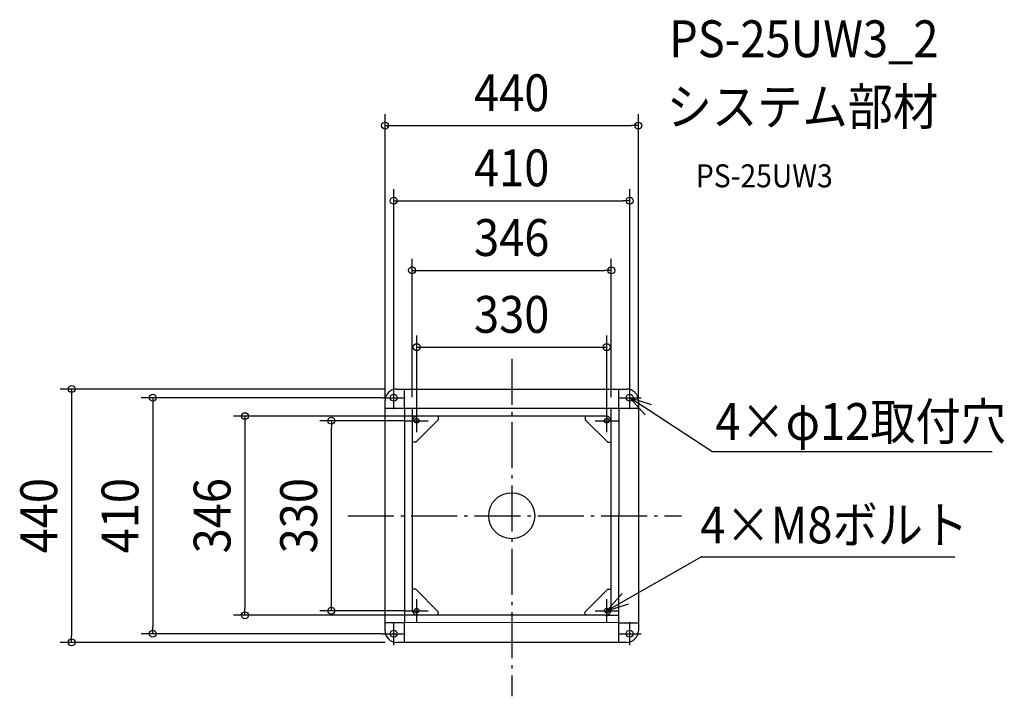
# Model space of a CAD drawing. Extents: x -855 to 856, y -314 to 862.
import ezdxf
from ezdxf.enums import TextEntityAlignment as Align

# ---------------------------------------------------------------- set-up
doc = ezdxf.new("R2010")
doc.units = 0
doc.header["$LTSCALE"] = 20
doc.header["$PDMODE"] = 3
doc.header["$PDSIZE"] = -2
doc.linetypes.add('DASHDOT', pattern=[5.5, 4, -0.6, 0.3, -0.6])
for name, color, linetype in [('ARRANGE', 1, 'CONTINUOUS'), ('BASIS', 6, 'DASHDOT'), ('DETAIL', 5, 'CONTINUOUS'), ('ETC', 61, 'CONTINUOUS'), ('FIX', 11, 'CONTINUOUS'), ('NOTE', 4, 'CONTINUOUS'), ('OUTLINE', 3, 'CONTINUOUS'), ('SIZE', 30, 'CONTINUOUS')]:
    doc.layers.add(name, color=color, linetype=linetype)
doc.styles.get("Standard").update_dxf_attribs({"font": 'SIMPLEX.shx', "width": 0.9, "height": 64, "bigfont": 'BIGFONT.shx'})

msp = doc.modelspace()

# ---------------------------------------------------------------- linework, layer by layer
at = {"layer": 'ARRANGE', "color": 1, "linetype": 'CONTINUOUS'}
msp.add_circle((0, 0), 40, dxfattribs=at)
msp.add_point((0, 0), dxfattribs=at)
at = {"layer": 'BASIS', "color": 6, "linetype": 'DASHDOT'}
for p, q in [((0, 272.5), (0, -313.8)), ((-284.5, 0), (294.7, 0))]:
    msp.add_line(p, q, dxfattribs=at)
at = {"layer": 'DETAIL', "color": 5, "linetype": 'CONTINUOUS'}
for p, q in [((-200, 220), (200, 220)), ((-186, 185.7), (-186, 220)), ((186, 185.7), (186, 220)), ((-220, -200), (-220, 200)), ((220, 200), (220, -200)), ((220, 186), (-220, 186)), ((-185.7, -186), (-185.7, 186)), ((-173, 186), (-173, -163)), ((163, 173), (-163, 173)), ((-127.6, 173), (-127.6, 166.8)), ((127.6, 173), (127.6, 166.8)), ((173, -163), (173, 186)), ((186, 185.7), (185.7, -186)), ((-127.6, 166.8), (-166.8, 127.6)), ((127.6, 166.8), (166.8, 127.6)), ((-166.8, 127.6), (-173, 127.6)), ((166.8, 127.6), (173, 127.6)), ((-166.8, -127.6), (-173, -127.6)), ((-127.6, -166.8), (-166.8, -127.6)), ((127.6, -166.8), (166.8, -127.6)), ((166.8, -127.6), (173, -127.6)), ((-127.6, -173), (-127.6, -166.8)), ((127.6, -173), (127.6, -166.8)), ((-185.7, -186), (-220, -186)), ((-186, -220), (-186, -185.7)), ((163, -173), (-185.7, -173)), ((186, -185.7), (-185.7, -186)), ((163, -173), (185.7, -173)), ((185.7, -186), (220, -186)), ((186, -220), (186, -185.7)), ((200, -220), (-200, -220))]:
    msp.add_line(p, q, dxfattribs=at)
for centre, radius, start, end in [((-200, 200), 20, 90, 180), ((200, 200), 20, 0, 90), ((-163, 163), 10, 90, 180), ((163, 163), 10, 0, 90), ((-163, -163), 10, 180, 270), ((163, -163), 10, 270, 0), ((-200, -200), 20, 180, 270), ((200, -200), 20, 270, 0)]:
    msp.add_arc(centre, radius, start, end, dxfattribs=at)
at = {"layer": 'FIX', "color": 11, "linetype": 'CONTINUOUS'}
for centre, radius in [((-205, 205), 6), ((205, 205), 6), ((-165, 165), 4), ((165, 165), 4), ((-165, -165), 4), ((165, -165), 4), ((-205, -205), 6), ((205, -205), 6)]:
    msp.add_circle(centre, radius, dxfattribs=at)
at = {"layer": 'NOTE', "color": 4, "linetype": 'CONTINUOUS'}
for p, q in [((-205, 185), (-205, 225)), ((205, 185), (205, 225)), ((-225, 205), (-185, 205)), ((185, 205), (225, 205)), ((243.1, 192.7), (205, 205)), ((205, 205), (231.8, 175.3)), ((347.9, 111.3), (205, 205)), ((-165, 145), (-165, 185)), ((165, 145), (165, 185)), ((-185, 165), (-145, 165)), ((145, 165), (185, 165)), ((347.9, 111.3), (834.4, 111.3)), ((329.6, -71.3), (165, -165)), ((329.6, -71.3), (769.7, -71.3)), ((192, -135.4), (165, -165)), ((-165, -185), (-165, -145)), ((165, -185), (165, -145)), ((165, -165), (203.1, -152.9)), ((-185, -165), (-145, -165)), ((145, -165), (185, -165)), ((-205, -225), (-205, -185)), ((205, -225), (205, -185)), ((-225, -205), (-185, -205)), ((185, -205), (225, -205))]:
    msp.add_line(p, q, dxfattribs=at)
at = {"layer": 'OUTLINE', "color": 3, "linetype": 'CONTINUOUS'}
for p, q in [((-200, 220), (200, 220)), ((-220, -200), (-220, 200)), ((220, 200), (220, -200)), ((200, -220), (-200, -220))]:
    msp.add_line(p, q, dxfattribs=at)
for centre, start, end in [((-200, 200), 90, 180), ((200, 200), 0, 90), ((-200, -200), 180, 270), ((200, -200), 270, 0)]:
    msp.add_arc(centre, 20, start, end, dxfattribs=at)
at = {"layer": 'SIZE', "color": 30, "linetype": 'CONTINUOUS'}
for p, q in [((-220, 206), (-220, 697.9)), ((220, 206), (220, 697.9)), ((-220, 677.9), (-208, 677.9)), ((-208, 677.9), (208, 677.9)), ((220, 677.9), (208, 677.9)), ((-205, 225), (-205, 567.3)), ((205, 225), (205, 567.3)), ((-205, 547.3), (-193, 547.3)), ((-193, 547.3), (193, 547.3)), ((205, 547.3), (193, 547.3)), ((-173, 206), (-173, 446.3)), ((173, 206), (173, 446.3)), ((-173, 426.3), (-161, 426.3)), ((-161, 426.3), (161, 426.3)), ((173, 426.3), (161, 426.3)), ((-165, 185), (-165, 312.8)), ((165, 185), (165, 312.8)), ((-165, 292.8), (165, 292.8)), ((-220, 220), (-784.6, 220)), ((-764.6, 220), (-764.6, 208)), ((-764.6, 208), (-764.6, -208)), ((-225, 205), (-643.5, 205)), ((-623.5, 205), (-623.5, 193)), ((-623.5, 193), (-623.5, -193)), ((-159.2, 173), (-483.5, 173)), ((-463.5, 173), (-463.5, 161)), ((-463.5, 161), (-463.5, -161)), ((-185, 165), (-333.2, 165)), ((-313.2, 165), (-313.2, 153)), ((-313.2, -153), (-313.2, 153)), ((-313.2, -165), (-313.2, -153)), ((-463.5, -173), (-463.5, -161)), ((-185, -165), (-333.2, -165)), ((-159.2, -173), (-483.5, -173)), ((-225, -205), (-643.5, -205)), ((-623.5, -205), (-623.5, -193)), ((-220, -220), (-784.6, -220)), ((-764.6, -220), (-764.6, -208))]:
    msp.add_line(p, q, dxfattribs=at)
for centre in [(-220, 677.9), (220, 677.9), (-205, 547.3), (205, 547.3), (-173, 426.3), (173, 426.3), (-165, 292.8), (165, 292.8), (-764.6, 220), (-623.5, 205), (-463.5, 173), (-313.2, 165), (-463.5, -173), (-313.2, -165), (-623.5, -205), (-764.6, -220)]:
    msp.add_circle(centre, 6, dxfattribs=at)

# ---------------------------------------------------------------- texts
at = {"layer": 'ETC', "color": 61, "linetype": 'CONTINUOUS', "width": 0.9}
for s, height, p in [('PS-25UW3_2', 64, (273.5, 796.6)), ('システム部材', 64, (269.3, 678.7)), ('PS-25UW3', 40, (320, 570.5))]:
    msp.add_text(s, height=height, dxfattribs=at).set_placement(p)
at = {"layer": 'NOTE', "color": 4, "linetype": 'CONTINUOUS', "width": 0.9}
for s, p in [('4×φ12取付穴', (353.7, 131.6)), ('4×M8ボルト', (327.7, -48))]:
    msp.add_text(s, height=64, dxfattribs=at).set_placement(p)
at = {"layer": 'SIZE', "color": 30, "linetype": 'CONTINUOUS', "width": 0.9}
for s, p in [('440', (0, 702.9)), ('410', (0, 572.3)), ('346', (0, 451.3)), ('330', (0, 317.8))]:
    msp.add_text(s, height=64, dxfattribs=at).set_placement(p, align=Align.CENTER)
for s, p in [('440', (-789.6, 0)), ('410', (-648.5, 0)), ('346', (-488.5, 0)), ('330', (-338.2, 0))]:
    msp.add_text(s, height=64, rotation=90, dxfattribs=at).set_placement(p, align=Align.CENTER)

doc.saveas('drawing.dxf')
